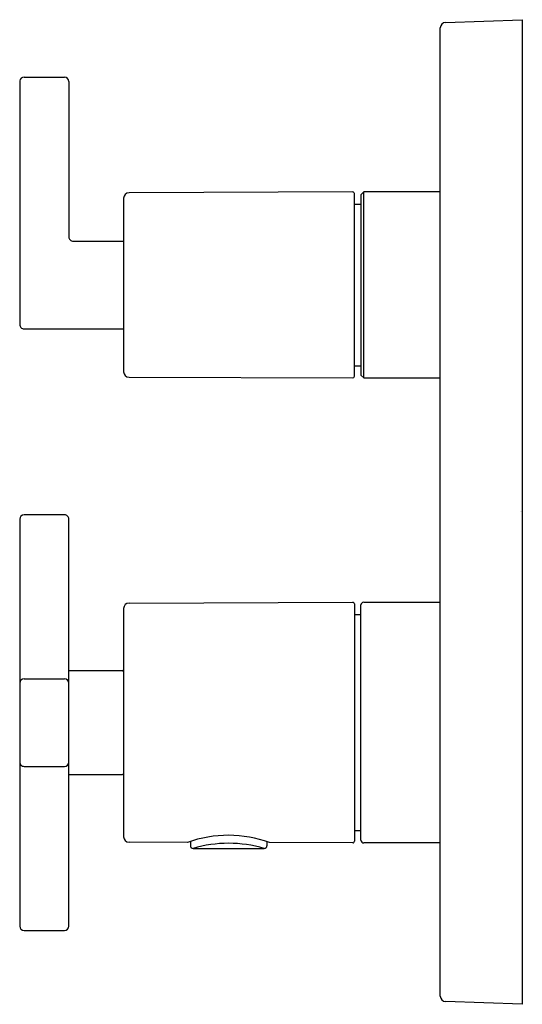
# Model space of a CAD drawing. Extents: x 3599.35 to 3602.97, y 188.97 to 196.05.
import ezdxf

# ---------------------------------------------------------------- set-up
doc = ezdxf.new("R2010")
doc.units = 0
doc.header["$LTSCALE"] = 0.64311
doc.layers.get('0').update_dxf_attribs({"color": 255, "linetype": 'CONTINUOUS'})
doc.layers.get('DEFPOINTS').update_dxf_attribs({"linetype": 'CONTINUOUS'})
doc.styles.get("Standard").update_dxf_attribs({"font": 'txt', "width": 0.8})

msp = doc.modelspace()

# ---------------------------------------------------------------- linework, layer by layer
for p, q in [((3602.4153, 196.0346), (3602.9678, 196.0539)), ((3602.9678, 196.0539), (3602.9678, 188.9672)), ((3602.3773, 189.0259), (3602.3773, 195.9952)), ((3599.3497, 195.609), (3599.3497, 193.8609)), ((3599.3812, 195.6405), (3599.6726, 195.6405)), ((3599.7041, 195.609), (3599.704, 194.4909)), ((3601.7473, 194.8137), (3600.137, 194.808)), ((3601.8261, 194.8137), (3601.8064, 194.794)), ((3602.3773, 194.8137), (3601.8261, 194.8137)), ((3601.8261, 193.4751), (3601.8261, 194.8137)), ((3600.0978, 194.7687), (3600.0978, 193.5201)), ((3601.7592, 193.487), (3601.7592, 194.8018)), ((3601.8064, 194.794), (3601.8064, 193.4948)), ((3601.7592, 194.7251), (3601.8064, 194.7251)), ((3599.7356, 194.4594), (3600.0978, 194.4594)), ((3599.3812, 193.8294), (3600.0978, 193.8294)), ((3601.7592, 193.5637), (3601.8064, 193.5637)), ((3600.137, 193.4808), (3601.7474, 193.4751)), ((3601.8064, 193.4948), (3601.8261, 193.4751)), ((3601.8261, 193.4751), (3602.3773, 193.4751)), ((3599.6726, 192.4909), (3599.3812, 192.4909)), ((3599.3497, 192.4594), (3599.3497, 189.5302)), ((3599.7041, 189.5302), (3599.7041, 192.4594)), ((3600.137, 191.8553), (3601.7473, 191.8609)), ((3601.7592, 191.8491), (3601.7592, 190.1405)), ((3601.8064, 190.1483), (3601.8064, 191.8413)), ((3601.8261, 191.8609), (3602.3773, 191.8609)), ((3600.0978, 191.8159), (3600.0978, 190.1737)), ((3601.7592, 191.7724), (3601.8064, 191.7724)), ((3599.7041, 191.3688), (3600.0899, 191.3688)), ((3599.3812, 191.3098), (3599.6726, 191.3098)), ((3599.3812, 190.6798), (3599.6728, 190.6798)), ((3599.7041, 190.6208), (3600.0899, 190.6208)), ((3601.7592, 190.2172), (3601.8064, 190.2172)), ((3600.5584, 190.1328), (3600.137, 190.1343)), ((3600.5781, 190.1397), (3600.5781, 190.1086)), ((3601.1292, 190.1378), (3601.1292, 190.1086)), ((3600.5978, 190.0889), (3601.1095, 190.0889)), ((3601.7473, 190.1287), (3601.1489, 190.1308)), ((3602.3773, 190.1287), (3601.8261, 190.1287)), ((3599.3812, 189.4987), (3599.6726, 189.4987)), ((3602.9678, 188.9672), (3602.4153, 188.9865))]:
    msp.add_line(p, q)
for centre, radius, start, end in [((3602.4166, 195.9952), 0.0393, 92.01653, 180.02918), ((3599.3812, 195.609), 0.0315, 172.46476, 180), ((3599.3812, 195.609), 0.0315, 90.00413, 172.46496), ((3599.6726, 195.609), 0.0315, 359.99564, 89.99564), ((3601.7474, 194.8018), 0.0118, 359.99992, 90.20022), ((3600.1371, 194.7687), 0.0394, 90.20017, 179.99274), ((3599.7355, 194.4909), 0.0315, 179.99585, 270.10951), ((3599.3812, 193.8609), 0.0315, 179.99989, 269.99997), ((3600.1371, 193.5201), 0.0394, 180, 269.8), ((3601.7473, 193.487), 0.0118, 270.14127, 0.05875), ((3599.3812, 192.4594), 0.0315, 90, 180), ((3599.6726, 192.4594), 0.0315, 360, 90.00002), ((3600.1371, 191.8159), 0.0394, 90.2, 180), ((3601.7474, 191.8491), 0.0118, 359.99996, 90.2), ((3601.8261, 191.8413), 0.0197, 90, 180), ((3600.0899, 191.3609), 0.00787, 360, 90), ((3599.3812, 191.2783), 0.0315, 90, 180), ((3599.6726, 191.2783), 0.0315, 360, 89.9639), ((3599.3812, 190.7113), 0.0315, 180, 270.00206), ((3599.6726, 190.7113), 0.0315, 270.3721, 360), ((3600.0899, 190.6287), 0.00787, 270, 360), ((3600.1371, 190.1737), 0.0394, 180, 269.80747), ((3600.8508, 189.3209), 0.863, 69.79204, 109.80796), ((3601.7474, 190.1405), 0.0118, 269.79705, 0.00801), ((3601.8261, 190.1483), 0.0197, 180, 270), ((3600.5978, 190.1086), 0.0197, 180, 270), ((3600.8537, 189.2283), 0.8978, 73.43991, 106.56009), ((3601.1095, 190.1086), 0.0197, 270, 0), ((3599.3812, 189.5302), 0.0315, 180, 270), ((3599.6726, 189.5302), 0.0315, 270, 360), ((3602.4166, 189.0259), 0.0394, 179.97443, 268)]:
    msp.add_arc(centre, radius, start, end)

# ---------------------------------------------------------------- texts
at = {"layer": 'DEFPOINTS'}
for tag, p, s in [('TRADENAME', (3602.9541, 192.5096), 'MODULO'), ('MODELNUMBER', (3602.9541, 192.5112), 'K-20938T-3'), ('PRODUCT', (3602.9541, 192.5079), 'VALVE TRIM')]:
    msp.add_attdef(tag, p, s, height=0.001, dxfattribs=at)

doc.saveas('drawing.dxf')
